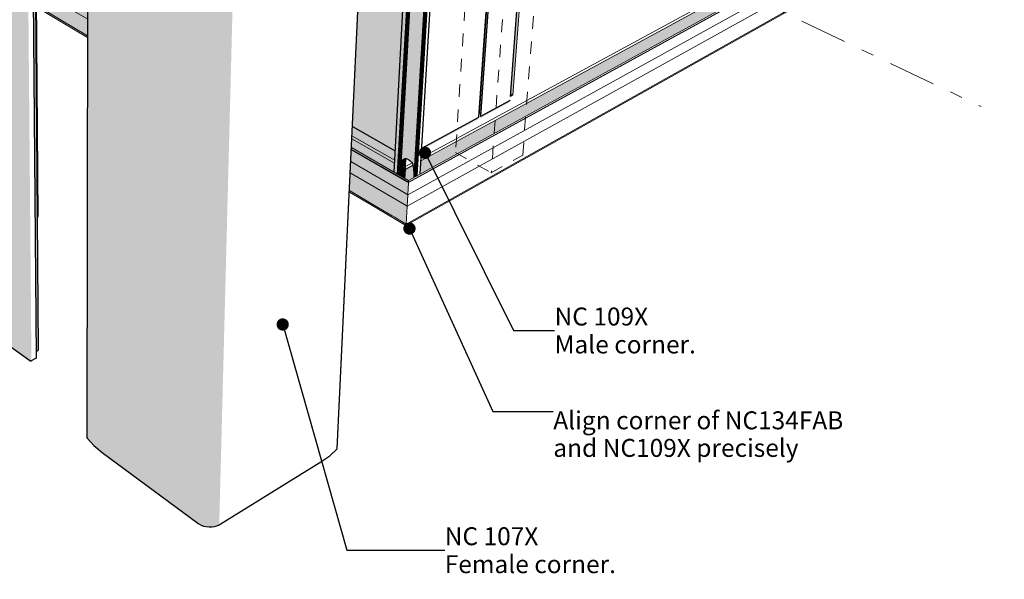
# Model space of a CAD drawing. Units: millimetres. Extents: x -7330 to 12223, y -9735 to 7731.
# Drawn here: x -666 to 10307, y -9735 to -3500 of the extents above; entities that cross this region are included whole.
import ezdxf

# ---------------------------------------------------------------- set-up
doc = ezdxf.new("R2010")
doc.units = ezdxf.units.MM
doc.header["$MEASUREMENT"] = 0
for name, pattern in [('Double Dashed', [1093.611073, 529.166651, -211.666656, 141.111112, -211.666656]), ('Small Dashed', [282.222222, 141.111111, -141.111111]), ('Wipeout_Contour', [1000, 0, -1000])]:
    doc.linetypes.add(name, pattern=pattern)
for name, color, linetype, lineweight in [('0_Pen_No__182', 7, 'Continuous', 13), ('0_Pen_No__183', 7, 'Continuous', 18), ('0_Pen_No__2', 8, 'Continuous', 25), ('0_Pen_No__86', 7, 'Continuous', 25), ('0_Pen_No__89', 7, 'Continuous', 25)]:
    doc.layers.add(name, color=color, linetype=linetype, lineweight=lineweight)
doc.styles.add('GENERATED_STYLE_1', font='txt')
doc.styles.add('GENERATED_STYLE_2', font='txt')
doc.dimstyles.new('GENERATED_STYLE__1', dxfattribs={"dimtxt": 0.18, "dimasz": 273.6, "dimexe": 0.18, "dimexo": 0.0625, "dimgap": 0, "dimtad": 0, "dimtih": 1, "dimtoh": 1, "dimdec": 4, "dimzin": 0, "dimdsep": 46, "dimcen": 0.09, "dimadec": 0, "dimazin": 0, "dimtfac": 1, "dimtdec": 4, "dimtmove": 0, "dimatfit": 3, "dimldrblk": 'ARROWHEAD_11', "dimfxl": 0, "dimtolj": 1, "dimtzin": 0, "dimarcsym": 0})

# ---------------------------------------------------------------- blocks, each defined once
blk = doc.blocks.new('Section Element_3_1')
at = {"layer": '0_Pen_No__2', "linetype": 'Continuous', "lineweight": 0, "true_color": 0x3f3f3f}
for points in [[(3178, 5395), (2945, -86), (3246, 32), (3249, 32), (3252, 32), (3255, 31), (3257, 31), (3259, 30), (3261, 29), (3263, 28), (3264, 27), (3264, 26), (3264, 24), (3042, -4691), (3519, -4962), (4065, 5011), (4065, 5012), (4065, 5012), (4066, 5013), (4067, 5013), (4068, 5013), (4077, 5014), (4082, 5014), (4086, 5014), (4090, 5075), (4096, 5087), (4110, 5098), (4130, 5107), (4158, 5115), (4171, 5118), (4171, 5131)], [(5140, 5368), (5134, 5322), (4455, -4544), (4458, -4537)], [(5140, 5368), (4458, -4537), (4473, -4535), (4470, -4576), (4474, -4576), (5161, 5369)], [(3595, -5064), (3614, -5053), (4185, 5108), (4182, 5084), (4181, 5076), (4175, 5060), (4167, 5038), (4160, 5022)], [(4185, 5108), (3614, -5053), (3625, -5048), (4197, 5110)], [(3625, -5048), (3627, -5048), (4200, 5111), (4197, 5110)], [(3627, -5048), (3630, -5047), (4204, 5111), (4200, 5111)], [(3630, -5047), (3634, -5047), (4208, 5111), (4204, 5111)], [(3634, -5047), (3638, -5047), (4212, 5111), (4208, 5111)], [(3638, -5047), (3641, -5047), (4217, 5111), (4212, 5111)], [(3641, -5047), (3645, -5048), (4221, 5111), (4217, 5111)], [(4221, 5111), (3645, -5048), (3648, -5049), (4225, 5110)], [(4225, 5110), (3648, -5049), (3650, -5049), (4226, 5110)], [(4226, 5110), (3650, -5049), (3667, -5059), (4247, 5105)], [(3667, -5059), (3687, -5072), (4082, 1825), (4270, 5097), (4247, 5105)], [(4270, 5097), (3687, -5072), (3702, -5087), (4288, 5089)], [(3702, -5087), (3712, -5103), (4301, 5080), (4288, 5089)], [(3712, -5103), (3717, -5120), (4307, 5071), (4301, 5080)], [(4307, 5071), (3717, -5120), (3718, -5128), (4308, 5066)], [(4308, 5066), (3718, -5128), (3729, -5256), (3731, -5255), (4328, 4988)], [(3506, -5199), (3507, -5199), (4065, 5010), (4065, 5011)], [(4065, 5011), (3506, -5199), (3506, -5199), (4065, 5011)], [(3507, -5200), (3508, -5200), (4066, 5010), (4066, 5010), (3656, -2479)], [(3507, -5199), (3507, -5200), (4066, 5010), (4065, 5010)], [(4066, 5010), (3508, -5200), (3546, -5222), (4111, 4990)], [(4111, 4990), (3546, -5222), (3559, -5229), (4126, 4987)], [(3559, -5229), (3573, -5238), (4143, 4988), (4126, 4987)], [(3588, -5071), (3595, -5064), (4160, 5022), (4158, 5016), (4153, 4999), (4149, 4989)], [(3731, -5255), (3738, -5251), (4336, 4985), (4328, 4988)], [(4336, 4985), (3738, -5251), (3754, -5242), (4353, 4983)], [(3573, -5238), (3578, -5241), (4134, 4704), (4126, 4688)]]:
    blk.add_hatch(color=250, dxfattribs=at).paths.add_polyline_path(points)
at = {"layer": '0_Pen_No__89', "color": 7, "linetype": 'Continuous', "lineweight": 25}
for p, q in [((4803, -4357), (5529, 5466)), ((4451, -4588), (5135, 5362)), ((4458, -4537), (5140, 5368)), ((4474, -4576), (5161, 5369)), ((3506, -5199), (4065, 5011)), ((3546, -5222), (4111, 4990)), ((3559, -5229), (4126, 4987)), ((3573, -5238), (4143, 4988)), ((3578, -5241), (4150, 4992)), ((3731, -5255), (4328, 4988)), ((3738, -5251), (4336, 4985)), ((3754, -5242), (4353, 4983)), ((3764, -5237), (4365, 4986)), ((3798, -5218), (4403, 5005)), ((4474, -4576), (4797, -4401)), ((4797, -4401), (4798, -4400)), ((4798, -4400), (4799, -4400)), ((4799, -4400), (4800, -4398)), ((4800, -4398), (4800, -4398)), ((3815, -4931), (4451, -4588)), ((4451, -4588), (4452, -4586)), ((4470, -4576), (4474, -4576)), ((3042, -4691), (3519, -4962)), ((3627, -5048), (3630, -5047)), ((3630, -5047), (3634, -5047)), ((3634, -5047), (3638, -5047)), ((3638, -5047), (3641, -5047)), ((3641, -5047), (3645, -5048)), ((3588, -5071), (3595, -5064)), ((3595, -5064), (3614, -5053)), ((3614, -5053), (3625, -5048)), ((3625, -5048), (3627, -5048)), ((3645, -5048), (3648, -5049)), ((3648, -5049), (3650, -5049)), ((3650, -5049), (3667, -5059)), ((3667, -5059), (3687, -5072)), ((3687, -5072), (3702, -5087)), ((3702, -5087), (3712, -5103)), ((3712, -5103), (3717, -5120)), ((3717, -5120), (3718, -5128)), ((3718, -5128), (3729, -5256))]:
    blk.add_line(p, q, dxfattribs=at)
blk = doc.blocks.new('Section Element_4_1')
at = {"layer": '0_Pen_No__2', "linetype": 'Continuous', "lineweight": 0, "true_color": 0x3f3f3f}
for points in [[(85, -8159), (85, -8160), (97, 110), (97, 111)], [(97, 110), (85, -8160), (86, -8162), (97, 109)], [(86, -8162), (162, -8245), (184, 49), (97, 109)], [(162, -8245), (253, -8322), (288, -6), (184, 49)], [(288, -6), (253, -8322), (1320, -9111), (1507, -576)], [(1507, -576), (1320, -9111), (1331, -9119), (1519, -582)], [(1331, -9119), (1356, -9132), (1548, -591), (1519, -582)], [(1548, -591), (1356, -9132), (1383, -9142), (1580, -598)], [(1383, -9142), (1413, -9148), (1614, -603), (1580, -598)], [(1614, -603), (1413, -9148), (1444, -9151), (1649, -605)], [(1649, -605), (1444, -9151), (1474, -9151), (1684, -604)], [(1474, -9151), (1504, -9146), (1718, -601), (1684, -604)], [(1718, -601), (1504, -9146), (1532, -9138), (1750, -596)], [(1750, -596), (1532, -9138), (1558, -9128), (1778, -588)]]:
    blk.add_hatch(color=250, dxfattribs=at).paths.add_polyline_path(points)
at = {"layer": '0_Pen_No__89', "color": 7, "linetype": 'Continuous', "lineweight": 25}
for p, q in [((85, -8159), (97, 111)), ((86, -8162), (97, 109)), ((2873, -8279), (3264, 24)), ((2873, -8282), (3263, 23)), ((85, -8159), (85, -8160)), ((85, -8160), (86, -8162)), ((86, -8162), (162, -8245)), ((162, -8245), (253, -8322)), ((253, -8322), (1320, -9111)), ((2790, -8359), (2873, -8282)), ((2873, -8281), (2873, -8279)), ((2873, -8282), (2873, -8281)), ((1569, -9121), (2689, -8427)), ((2689, -8427), (2790, -8359)), ((1320, -9111), (1331, -9119)), ((1331, -9119), (1356, -9132)), ((1356, -9132), (1383, -9142)), ((1383, -9142), (1413, -9148)), ((1413, -9148), (1444, -9151)), ((1444, -9151), (1474, -9151)), ((1474, -9151), (1504, -9146)), ((1504, -9146), (1532, -9138)), ((1532, -9138), (1558, -9128)), ((1558, -9128), (1569, -9121))]:
    blk.add_line(p, q, dxfattribs=at)
blk = doc.blocks.new('Section Element_11_1')
at = {"layer": '0_Pen_No__2', "linetype": 'Continuous', "lineweight": 0, "true_color": 0x3f3f3f}
blk.add_hatch(color=250, dxfattribs=at).paths.add_polyline_path([(-468, -5696), (-461, -5693), (-480, -3014), (-488, -3022)])
at = {"layer": '0_Pen_No__89', "color": 7, "linetype": 'Continuous', "lineweight": 25}
for p, q in [((-461, -5693), (-520, 2524)), ((-468, -5696), (-461, -5693))]:
    blk.add_line(p, q, dxfattribs=at)
blk = doc.blocks.new('Section Element_12_1')
at = {"layer": '0_Pen_No__2', "linetype": 'Continuous', "lineweight": 0, "true_color": 0x3f3f3f}
for points in [[(-635, 1853), (-2131, 2479), (-1869, -6344), (-553, -7299), (-575, -4869)], [(-550, 1925), (-553, 1925), (-552, 1878), (-552, 1878), (-551, 1877), (-551, 1875), (-551, 1874), (-480, -7189), (-479, -7189)], [(-546, 1925), (-550, 1925), (-479, -7189), (-476, -7189)], [(-543, 1925), (-546, 1925), (-476, -7189), (-473, -7189)], [(-539, 1925), (-543, 1925), (-473, -7189), (-470, -7189)], [(-536, 1925), (-539, 1925), (-470, -7189), (-467, -7188)], [(-533, 1926), (-536, 1925), (-467, -7188), (-465, -7187)], [(-635, 1853), (-575, -4869), (-553, -7299), (-552, -7299), (-634, 1852)], [(-632, 1852), (-634, 1852), (-552, -7299), (-551, -7300)], [(-629, 1851), (-632, 1852), (-551, -7300), (-549, -7301)], [(-629, 1851), (-549, -7301), (-546, -7301), (-627, 1851)], [(-624, 1851), (-627, 1851), (-546, -7301), (-544, -7302)], [(-622, 1851), (-624, 1851), (-544, -7302), (-542, -7302), (-575, -3500)], [(-622, 1851), (-542, -7302), (-539, -7301), (-619, 1851)], [(-619, 1851), (-539, -7301), (-537, -7301), (-616, 1851)], [(-616, 1851), (-537, -7301), (-535, -7300), (-614, 1852)]]:
    blk.add_hatch(color=250, dxfattribs=at).paths.add_polyline_path(points)
at = {"layer": '0_Pen_No__89', "color": 7, "linetype": 'Continuous', "lineweight": 25}
for p, q in [((-480, -7266), (-551, 1874)), ((-457, -7179), (-525, 1931)), ((-1869, -6344), (-553, -7299)), ((-480, -7189), (-479, -7189)), ((-479, -7189), (-476, -7189)), ((-476, -7189), (-473, -7189)), ((-473, -7189), (-470, -7189)), ((-470, -7189), (-467, -7188)), ((-467, -7188), (-465, -7187)), ((-465, -7187), (-462, -7186)), ((-462, -7186), (-460, -7185)), ((-460, -7185), (-459, -7183)), ((-459, -7183), (-458, -7181)), ((-458, -7181), (-457, -7179)), ((-553, -7299), (-552, -7299)), ((-552, -7299), (-551, -7300)), ((-551, -7300), (-549, -7301)), ((-549, -7301), (-546, -7301)), ((-546, -7301), (-544, -7302)), ((-544, -7302), (-542, -7302)), ((-542, -7302), (-539, -7301)), ((-539, -7301), (-537, -7301)), ((-537, -7301), (-535, -7300)), ((-535, -7300), (-534, -7299)), ((-534, -7299), (-486, -7273)), ((-486, -7273), (-485, -7273)), ((-485, -7273), (-483, -7271)), ((-483, -7271), (-481, -7270)), ((-481, -7270), (-480, -7268)), ((-480, -7268), (-480, -7266))]:
    blk.add_line(p, q, dxfattribs=at)
blk = doc.blocks.new('Section Element_16_1')
at = {"layer": '0_Pen_No__2', "linetype": 'Continuous', "lineweight": 0, "true_color": 0x3f3f3f}
for points in [[(4977, -2295), (4973, -2353), (8353, -720), (8390, -651)], [(4982, -2288), (4977, -2295), (8390, -651), (8396, -644)], [(4970, -2395), (4961, -2407), (8369, -754), (8379, -743)], [(4966, -2421), (8362, -773), (8368, -759), (8371, -757), (8369, -754), (4961, -2407)], [(4954, -2610), (4949, -2666), (8317, -1009), (8355, -942)], [(4954, -2610), (8355, -942), (8360, -934), (4959, -2602)], [(4937, -2720), (8334, -1044), (8343, -1033), (4946, -2709)], [(4942, -2735), (8326, -1063), (8332, -1048), (8335, -1047), (8334, -1044), (4937, -2720)], [(4930, -2922), (4926, -2978), (8282, -1297), (8319, -1230)], [(4930, -2922), (8319, -1230), (8325, -1223), (4936, -2914)], [(4923, -3020), (4914, -3031), (8299, -1332), (8308, -1321)], [(4919, -3046), (8291, -1351), (8297, -1336), (8300, -1335), (8299, -1332), (4914, -3031)], [(4805, -4330), (4829, -4343), (4917, -3160), (4914, -3148), (4921, -3050), (4914, -3031), (4923, -3020), (4930, -2922), (4936, -2914), (4940, -2850), (4937, -2838), (4944, -2739), (4937, -2720), (4946, -2709), (4954, -2610), (4959, -2602), (4964, -2537), (4960, -2525), (4967, -2426), (4961, -2407), (4970, -2395), (4977, -2295), (4982, -2288), (4987, -2220), (4983, -2197), (4970, -2176), (4965, -2173)], [(3798, -5218), (8050, -2889), (8070, -2853), (8091, -2813), (8133, -2790), (8142, -2715), (3806, -5074)], [(3807, -5068), (3806, -5074), (8152, -2710), (8156, -2703)], [(3639, -5795), (8416, -3112), (8430, -3091), (3642, -5778)], [(4803, -4354), (4829, -4343), (4829, -4343), (4805, -4330)], [(4463, -4540), (4459, -4601), (4783, -4426), (4784, -4425), (4788, -4418), (4796, -4406), (4799, -4399), (4799, -4400), (4798, -4400), (4474, -4576), (4470, -4576), (4473, -4535)], [(4451, -4588), (3815, -4931), (3814, -4950), (4436, -4613)], [(4463, -4540), (4473, -4535), (4458, -4537), (4455, -4544)], [(3595, -5113), (3634, -5135), (3639, -5047), (3638, -5047), (3634, -5047), (3630, -5047), (3627, -5048), (3625, -5048), (3614, -5053), (3598, -5063)], [(3644, -5047), (3639, -5047), (3639, -5055)], [(3584, -5130), (3584, -5134), (3634, -5162), (3634, -5149), (3587, -5122)], [(3584, -5135), (3586, -5141), (3633, -5168), (3634, -5162), (3584, -5134)], [(3625, -5143), (3634, -5135), (3595, -5113), (3587, -5122)], [(3588, -5246), (3626, -5268), (3632, -5168), (3593, -5145)], [(3626, -5268), (3666, -5291), (3729, -5256), (3718, -5128), (3717, -5122), (3633, -5168), (3632, -5168)], [(3634, -5162), (3633, -5168), (3717, -5122), (3717, -5120), (3717, -5117)], [(3630, -5434), (3660, -5451), (3666, -5316), (3647, -5305), (3647, -5306)], [(3651, -5300), (3647, -5305), (3666, -5316), (3667, -5309)], [(3630, -5434), (3621, -5560), (3653, -5579), (3660, -5451)], [(3289, -5569), (3305, -5595), (3313, -5602), (3639, -5795), (3642, -5778)], [(3574, -5738), (3642, -5778), (3653, -5579), (3621, -5560), (3612, -5718), (3600, -5740)]]:
    blk.add_hatch(color=250, dxfattribs=at).paths.add_polyline_path(points)
at = {"layer": '0_Pen_No__182', "color": 7, "linetype": 'Continuous', "lineweight": 13}
for p, q in [((8375, -535), (4965, -2164)), ((8387, -542), (4970, -2176)), ((8387, -542), (8375, -535)), ((8400, -560), (8387, -542)), ((8390, -651), (4977, -2295)), ((8396, -644), (4982, -2288)), ((8403, -582), (4987, -2220)), ((8379, -743), (8390, -651)), ((8390, -651), (8396, -644)), ((8396, -644), (8403, -582)), ((8403, -582), (8400, -560)), ((8369, -754), (4961, -2407)), ((8379, -743), (4970, -2395)), ((8369, -754), (8379, -743)), ((8375, -771), (8369, -754)), ((8364, -863), (4960, -2525)), ((8367, -874), (4964, -2537)), ((8375, -771), (4967, -2426)), ((8360, -934), (8367, -874)), ((8364, -863), (8375, -771)), ((8367, -874), (8364, -863)), ((8355, -942), (4954, -2610)), ((8360, -934), (4959, -2602)), ((8343, -1033), (8355, -942)), ((8355, -942), (8360, -934)), ((8334, -1044), (4937, -2720)), ((8340, -1061), (4944, -2739)), ((8343, -1033), (4946, -2709)), ((8329, -1152), (8340, -1061)), ((8334, -1044), (8343, -1033)), ((8340, -1061), (8334, -1044)), ((8329, -1152), (4937, -2838)), ((8332, -1163), (4940, -2850)), ((8325, -1223), (8332, -1163)), ((8332, -1163), (8329, -1152)), ((8319, -1230), (4930, -2922)), ((8325, -1223), (4936, -2914)), ((8308, -1321), (8319, -1230)), ((8319, -1230), (8325, -1223)), ((8299, -1332), (4914, -3031)), ((8305, -1349), (4921, -3050)), ((8308, -1321), (4923, -3020)), ((8294, -1439), (8305, -1349)), ((8299, -1332), (8308, -1321)), ((8305, -1349), (8299, -1332)), ((8294, -1439), (4914, -3148)), ((8297, -1450), (4917, -3160)), ((8146, -2685), (8297, -1450)), ((8297, -1450), (8294, -1439)), ((4970, -2176), (4965, -2173)), ((4983, -2197), (4970, -2176)), ((4977, -2295), (4970, -2395)), ((4982, -2288), (4977, -2295)), ((4987, -2220), (4982, -2288)), ((4987, -2220), (4983, -2197)), ((4970, -2395), (4961, -2407)), ((4967, -2426), (4961, -2407)), ((4967, -2426), (4960, -2525)), ((4954, -2610), (4946, -2709)), ((4959, -2602), (4954, -2610)), ((4964, -2537), (4959, -2602)), ((4964, -2537), (4960, -2525)), ((8454, -2667), (3666, -5291)), ((8470, -2681), (3666, -5316)), ((8469, -2676), (3667, -5309)), ((8152, -2710), (3806, -5074)), ((8146, -2685), (3808, -5041)), ((4946, -2709), (4937, -2720)), ((4944, -2739), (4937, -2720)), ((4944, -2739), (4937, -2838)), ((8126, -2847), (8142, -2715)), ((8154, -2693), (8146, -2685)), ((8152, -2710), (8156, -2703)), ((8156, -2703), (8154, -2693)), ((8463, -2668), (8454, -2667)), ((8469, -2676), (8463, -2668)), ((8465, -2797), (8470, -2681)), ((8470, -2681), (8469, -2676)), ((8465, -2797), (3660, -5451)), ((4940, -2850), (4936, -2914)), ((4940, -2850), (4937, -2838)), ((8453, -2911), (8465, -2797)), ((8453, -2911), (3653, -5579)), ((4930, -2922), (4923, -3020)), ((4936, -2914), (4930, -2922)), ((8430, -3091), (8453, -2911)), ((4923, -3020), (4914, -3031)), ((4921, -3050), (4914, -3031)), ((4921, -3050), (4914, -3148)), ((8416, -3112), (3639, -5795)), ((8430, -3091), (3642, -5778)), ((4917, -3160), (4829, -4343)), ((4917, -3160), (4914, -3148)), ((8416, -3112), (8430, -3091)), ((4829, -4343), (4803, -4357)), ((4805, -4330), (4829, -4343)), ((4473, -4535), (4455, -4545)), ((3639, -5047), (3634, -5135)), ((3633, -5168), (3586, -5141)), ((3634, -5135), (3595, -5113)), ((3717, -5122), (3633, -5168)), ((3707, -5096), (3634, -5135)), ((3634, -5135), (3634, -5149)), ((3634, -5149), (3634, -5162)), ((3632, -5168), (3626, -5268)), ((3634, -5162), (3633, -5168)), ((3647, -5305), (3666, -5316)), ((3651, -5300), (3667, -5309)), ((3666, -5316), (3660, -5451)), ((3666, -5297), (3667, -5309)), ((3667, -5309), (3666, -5316)), ((3630, -5434), (3660, -5451)), ((3660, -5451), (3653, -5579)), ((3484, -5685), (3289, -5569)), ((3653, -5579), (3621, -5560)), ((3653, -5579), (3642, -5778)), ((3313, -5602), (3639, -5795)), ((3484, -5685), (3514, -5702)), ((3561, -5730), (3514, -5702)), ((3561, -5730), (3574, -5738)), ((3574, -5738), (3642, -5778)), ((3642, -5778), (3639, -5795))]:
    blk.add_line(p, q, dxfattribs=at)
blk = doc.blocks.new('Section Element_17_1')
at = {"layer": '0_Pen_No__2', "linetype": 'Continuous', "lineweight": 0, "true_color": 0x3f3f3f}
for points in [[(-498, -609), (-497, -621), (95, -917), (95, -905)], [(-497, -621), (-497, -645), (95, -942), (95, -917)], [(-497, -645), (-497, -669), (95, -966), (95, -942)], [(-497, -669), (-497, -732), (95, -1030), (95, -966)], [(-497, -732), (-497, -736), (95, -1035), (95, -1030)], [(-497, -736), (-496, -829), (95, -1128), (95, -1035)], [(-496, -829), (-496, -837), (95, -1137), (95, -1128)], [(-496, -837), (-496, -857), (95, -1157), (95, -1137)], [(-496, -857), (-495, -950), (95, -1251), (95, -1157)], [(-495, -950), (-495, -963), (95, -1264), (95, -1251)], [(-495, -963), (-495, -1023), (95, -1325), (95, -1264)], [(-495, -1023), (-495, -1029), (95, -1331), (95, -1325)], [(-495, -1029), (-494, -1120), (95, -1424), (95, -1331)], [(-494, -1120), (-494, -1128), (95, -1432), (95, -1424)], [(-494, -1128), (-494, -1148), (95, -1453), (95, -1432)], [(-494, -1148), (-493, -1240), (94, -1546), (95, -1453)], [(94, -1546), (-493, -1240), (-493, -1253), (94, -1559)], [(-493, -1253), (-492, -1313), (94, -1619), (94, -1559)], [(-492, -1313), (-492, -1318), (94, -1625), (94, -1619)], [(-492, -1318), (-492, -1409), (94, -1718), (94, -1625)], [(-492, -1409), (-492, -1417), (94, -1725), (94, -1718)], [(94, -1725), (-492, -1417), (-492, -1437), (94, -1746)], [(-492, -1437), (-491, -1528), (94, -1838), (94, -1746)], [(-491, -1528), (-491, -1541), (94, -1851), (94, -1838)], [(-491, -1541), (-482, -2781), (92, -3110), (94, -1851)], [(92, -3110), (-482, -2781), (-482, -2793), (92, -3121)], [(92, -3121), (-482, -2793), (-482, -2805), (92, -3134)], [(-482, -2805), (-482, -2811), (92, -3139), (92, -3134)], [(-482, -2811), (-481, -2902), (92, -3232), (92, -3139)], [(92, -3232), (-481, -2902), (-481, -2907), (92, -3237)], [(92, -3237), (-481, -2907), (-481, -2918), (92, -3249)], [(-481, -2918), (-481, -2924), (92, -3254), (92, -3249)], [(92, -3254), (-481, -2924), (-480, -3046), (92, -3379)], [(92, -3379), (-480, -3046), (-479, -3163), (92, -3496)], [(-479, -3163), (-478, -3344), (91, -3680), (92, -3496)], [(91, -3680), (-478, -3344), (-478, -3360), (91, -3697)], [(3042, -4691), (3037, -4794), (3514, -5067), (3519, -4962)], [(3031, -4925), (3506, -5199), (3512, -5099), (3036, -4826)], [(3036, -4820), (3512, -5092), (3513, -5079), (3037, -4807)], [(3036, -4820), (3036, -4826), (3512, -5099), (3512, -5092)], [(3037, -4794), (3037, -4807), (3513, -5079), (3514, -5067)], [(3629, -5288), (3637, -5280), (3031, -4931), (3030, -4943)], [(3031, -4931), (3637, -5280), (3645, -5279), (3031, -4925)], [(3024, -5082), (3630, -5434), (3647, -5306), (3647, -5305), (3030, -4949)], [(3030, -4949), (3647, -5305), (3651, -5300), (3030, -4943)], [(3018, -5207), (3621, -5560), (3630, -5434), (3024, -5082)], [(3578, -5241), (3588, -5246), (3593, -5145), (3584, -5140)], [(3584, -5130), (3587, -5122), (3585, -5120)], [(3584, -5140), (3586, -5141), (3584, -5135)], [(3585, -5120), (3587, -5122), (3595, -5113), (3586, -5108)], [(3588, -5071), (3586, -5108), (3595, -5113), (3598, -5063), (3595, -5064)], [(3018, -5207), (3009, -5404), (3574, -5738), (3600, -5740), (3612, -5718), (3621, -5560)], [(3008, -5421), (3313, -5602), (3305, -5595), (3289, -5569), (3009, -5404)]]:
    blk.add_hatch(color=250, dxfattribs=at).paths.add_polyline_path(points)
at = {"layer": '0_Pen_No__182', "color": 7, "linetype": 'Continuous', "lineweight": 13}
for p, q in [((95, -905), (-498, -609)), ((95, -917), (-497, -621)), ((95, -966), (-497, -669)), ((95, -1030), (-497, -732)), ((95, -1035), (-497, -736)), ((95, -1128), (-496, -829)), ((95, -1137), (-496, -837)), ((95, -1157), (-496, -857)), ((95, -1251), (-495, -950)), ((95, -1264), (-495, -963)), ((95, -1325), (-495, -1023)), ((95, -1331), (-495, -1029)), ((95, -1424), (-494, -1120)), ((95, -1432), (-494, -1128)), ((95, -1453), (-494, -1148)), ((94, -1546), (-493, -1240)), ((94, -1559), (-493, -1253)), ((94, -1619), (-492, -1313)), ((94, -1625), (-492, -1318)), ((94, -1718), (-492, -1409)), ((94, -1725), (-492, -1417)), ((94, -1746), (-492, -1437)), ((94, -1838), (-491, -1528)), ((94, -1851), (-491, -1541)), ((92, -3110), (-482, -2781)), ((92, -3139), (-482, -2811)), ((92, -3232), (-481, -2902)), ((92, -3249), (-481, -2918)), ((92, -3254), (-481, -2924)), ((92, -3379), (-480, -3046)), ((92, -3496), (-479, -3163)), ((91, -3680), (-478, -3344)), ((91, -3697), (-478, -3360)), ((3512, -5099), (3036, -4826)), ((3514, -5067), (3037, -4794)), ((3666, -5291), (3031, -4925)), ((3651, -5300), (3030, -4943)), ((3647, -5305), (3030, -4949)), ((3630, -5434), (3024, -5082)), ((3586, -5141), (3584, -5140)), ((3595, -5113), (3586, -5108)), ((3621, -5560), (3018, -5207)), ((3666, -5297), (3666, -5291)), ((3313, -5602), (3008, -5421)), ((3289, -5569), (3009, -5404))]:
    blk.add_line(p, q, dxfattribs=at)
blk = doc.blocks.new('ARROWHEAD_11')
at = {"color": 0, "linetype": 'Continuous', "lineweight": 0}
blk.add_line((0, 0), (-1, 0), dxfattribs=at)
at = {"color": 0, "linetype": 'Continuous', "lineweight": 0, "const_width": 0.25, "flags": 128}
blk.add_lwpolyline([(-0.125, 0, 1), (0.125, 0, 1)], format="xyb", close=True, dxfattribs=at)

msp = doc.modelspace()

# ---------------------------------------------------------------- linework, layer by layer
at = {"layer": '0_Pen_No__183', "color": 7, "linetype": 'Double Dashed', "lineweight": 18}
msp.add_line((5088, -2105), (10048, -4469), dxfattribs=at)
at = {"layer": '0_Pen_No__183', "color": 7, "linetype": 'Small Dashed', "lineweight": 18}
for points in [[(4755, 3668), (4191, -4981), (4590, -5207), (4940, -5008), (5603, 3630)], [(5223, 3540), (4590, -5207)]]:
    msp.add_lwpolyline(points, dxfattribs=at)

# ---------------------------------------------------------------- block references
at = {"lineweight": 0}
for name in ['Section Element_3_1', 'Section Element_12_1', 'Section Element_11_1', 'Section Element_4_1', 'Section Element_16_1', 'Section Element_17_1']:
    msp.add_blockref(name, (0, 0), dxfattribs=at)

# ---------------------------------------------------------------- wipeouts: each hides what was drawn before it
at = {"color": 7, "linetype": 'Wipeout_Contour', "lineweight": 25, "ltscale": 42408.407985}
msp.add_wipeout([(5295, -6659), (10307, -6659), (10307, -7287), (5295, -7287)], dxfattribs=at).dxf.layer = '0_Pen_No__86'
at = {"color": 7, "linetype": 'Wipeout_Contour', "lineweight": 25, "ltscale": 46703.153655}
msp.add_wipeout([(4071, -9107), (9083, -9107), (9083, -9735), (4071, -9735)], dxfattribs=at).dxf.layer = '0_Pen_No__86'

# ---------------------------------------------------------------- next in the draw order: texts
at = {"layer": '0_Pen_No__86', "color": 7, "linetype": 'Continuous', "lineweight": 25, "char_height": 200, "attachment_point": 4, "line_spacing_factor": 0.933765, "style": 'GENERATED_STYLE_1'}
for s, insert in [('\\A1;{\\pql;\\fArial|b1|i0|c0|p34;NC 109X\\P\\pql;\\fArial|b0|i0|c0|p34;Male corner.}', (5295, -6963)), ('\\A1;{\\pql;\\fArial|b1|i0|c0|p34;NC 107X\\P\\pql;\\fArial|b0|i0|c0|p34;Female corner.}', (4071, -9411))]:
    msp.add_mtext(s, dxfattribs=dict(at, insert=insert))

# ---------------------------------------------------------------- next in the draw order: leaders
at = {"layer": '0_Pen_No__182', "color": 7, "linetype": 'Continuous', "lineweight": 13, "annotation_type": 0, "has_hookline": 1, "hookline_direction": 0}
for points, text_width in [([(3851, -4984), (4839, -6963), (5295, -6963)], 1506), ([(2265, -6896), (2979, -9411), (4071, -9411)], 1830)]:
    msp.add_leader(points, dimstyle='GENERATED_STYLE__1', dxfattribs=dict(at, text_width=text_width))

# ---------------------------------------------------------------- next in the draw order: wipeouts: each hides what was drawn before it
at = {"color": 7, "linetype": 'Wipeout_Contour', "lineweight": 25, "ltscale": 43055.741166}
msp.add_wipeout([(5281, -7819), (8587, -7819), (8587, -8447), (5281, -8447)], dxfattribs=at).dxf.layer = '0_Pen_No__86'

# ---------------------------------------------------------------- next in the draw order: texts
at = {"layer": '0_Pen_No__86', "color": 7, "linetype": 'Continuous', "lineweight": 25, "insert": (5281, -7864), "char_height": 200, "width": 3305.13, "attachment_point": 1, "line_spacing_factor": 0.921299, "style": 'GENERATED_STYLE_2'}
msp.add_mtext('\\A1;{\\pql;\\fArial|b0|i0|c0|p34;Align corner of NC134\\fArial|b0|i0|c0|p34;FAB\\fArial|b0|i0|c0|p34; and NC109X precisely}', dxfattribs=at)

# ---------------------------------------------------------------- next in the draw order: leaders
at = {"layer": '0_Pen_No__182', "color": 7, "linetype": 'Continuous', "lineweight": 13, "annotation_type": 0, "has_hookline": 1, "hookline_direction": 0, "text_width": 3367}
msp.add_leader([(3678, -5827), (4608, -7864), (5281, -7864)], dimstyle='GENERATED_STYLE__1', dxfattribs=at)

doc.saveas('drawing.dxf')
